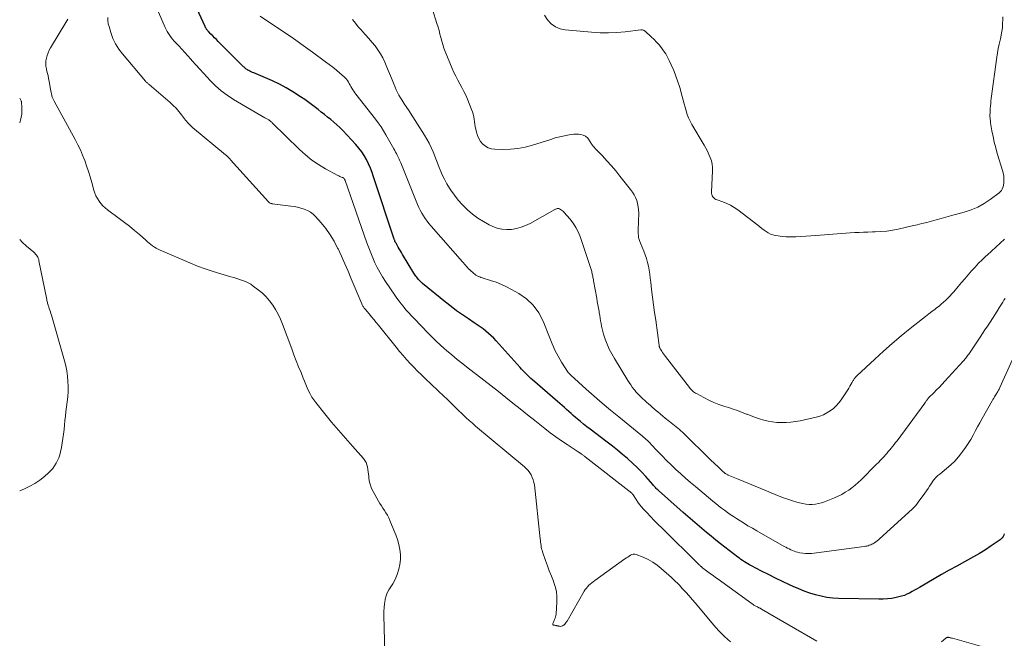
# Model space of a CAD drawing. Units: feet. Extents: x 1975000 to 1980038, y 525000 to 530000.
# Drawn here: x 1975000 to 1975228, y 529356 to 529500 of the extents above; entities that cross this region are included whole.
import ezdxf

# ---------------------------------------------------------------- set-up
doc = ezdxf.new("R2010")
doc.units = ezdxf.units.FT
doc.header["$LTSCALE"] = 100
doc.header["$MEASUREMENT"] = 0
doc.layers.add('CONTOUR INDEX', color=32, linetype='Continuous', lineweight=25)
doc.layers.add('CONTOUR INTERMEDIATE', color=40, linetype='Continuous', lineweight=15)

msp = doc.modelspace()

# ---------------------------------------------------------------- linework, layer by layer
at = {"layer": 'CONTOUR INDEX', "elevation": 960, "flags": 128}
msp.add_lwpolyline([(1975228.08, 529380.49), (1975227.96, 529380.16), (1975227.8, 529379.84), (1975227.6, 529379.55), (1975227.36, 529379.3), (1975227.09, 529379.07), (1975225.04, 529377.66), (1975223.7, 529376.77), (1975222.35, 529375.92), (1975220.96, 529375.11), (1975219.56, 529374.33), (1975218.84, 529373.95), (1975217.06, 529372.99), (1975215.3, 529372.02), (1975213.55, 529371.02), (1975211.8, 529370.01), (1975208.46, 529368.05), (1975207.88, 529367.72), (1975207.3, 529367.39), (1975206.72, 529367.07), (1975206.13, 529366.75), (1975205.53, 529366.46), (1975204.92, 529366.21), (1975204.29, 529366.01), (1975203.65, 529365.84), (1975202.99, 529365.7), (1975202.01, 529365.52), (1975201.02, 529365.39), (1975200.02, 529365.33), (1975199.02, 529365.32), (1975189.7, 529365.51), (1975188.34, 529365.59), (1975186.99, 529365.74), (1975185.65, 529366), (1975184.32, 529366.32), (1975183.02, 529366.73), (1975181.73, 529367.18), (1975180.46, 529367.69), (1975179.2, 529368.23), (1975178.3, 529368.65), (1975176.68, 529369.42), (1975175.06, 529370.21), (1975173.45, 529371.01), (1975171.84, 529371.83), (1975169.48, 529373.06), (1975169.06, 529373.28), (1975168.66, 529373.51), (1975168.25, 529373.75), (1975167.86, 529374), (1975167.47, 529374.26), (1975167.08, 529374.53), (1975166.7, 529374.8), (1975166.33, 529375.08), (1975162.36, 529378.15), (1975161.25, 529379.02), (1975160.15, 529379.9), (1975159.06, 529380.8), (1975157.98, 529381.71), (1975156.91, 529382.63), (1975155.84, 529383.56), (1975154.78, 529384.49), (1975153.72, 529385.42), (1975147.96, 529390.53), (1975147.79, 529390.68), (1975147.62, 529390.85), (1975147.45, 529391.01), (1975147.29, 529391.18), (1975147.13, 529391.35), (1975146.97, 529391.53), (1975146.82, 529391.7), (1975146.66, 529391.88), (1975145.03, 529393.73), (1975144.03, 529394.81), (1975143.01, 529395.86), (1975141.95, 529396.87), (1975140.85, 529397.85), (1975140.79, 529397.91), (1975139.63, 529398.88), (1975138.46, 529399.85), (1975137.28, 529400.79), (1975136.08, 529401.71), (1975132.14, 529404.7), (1975131.38, 529405.29), (1975130.63, 529405.88), (1975129.9, 529406.48), (1975129.16, 529407.1), (1975128.77, 529407.43), (1975128.24, 529407.89), (1975127.72, 529408.34), (1975127.2, 529408.8), (1975126.68, 529409.27), (1975126.17, 529409.73), (1975125.65, 529410.19), (1975125.13, 529410.65), (1975124.61, 529411.11), (1975118.8, 529416.15), (1975118.42, 529416.49), (1975118.05, 529416.83), (1975117.68, 529417.18), (1975117.32, 529417.53), (1975116.97, 529417.89), (1975116.62, 529418.26), (1975116.27, 529418.63), (1975115.93, 529419), (1975110.37, 529425.18), (1975109.81, 529425.78), (1975109.22, 529426.35), (1975108.61, 529426.9), (1975107.98, 529427.44), (1975107.33, 529427.94), (1975106.67, 529428.44), (1975105.99, 529428.91), (1975105.31, 529429.37), (1975103.93, 529430.28), (1975102.57, 529431.2), (1975101.22, 529432.16), (1975099.91, 529433.15), (1975098.62, 529434.18), (1975093.34, 529438.5), (1975093.01, 529438.78), (1975092.7, 529439.08), (1975092.41, 529439.39), (1975092.13, 529439.72), (1975091.96, 529439.94), (1975091.78, 529440.17), (1975091.61, 529440.4), (1975091.45, 529440.64), (1975091.29, 529440.88), (1975088.69, 529445.19), (1975088.44, 529445.62), (1975088.19, 529446.05), (1975087.94, 529446.48), (1975087.7, 529446.91), (1975087.28, 529447.66), (1975087.25, 529447.72), (1975087.21, 529447.78), (1975087.17, 529447.84), (1975087.13, 529447.9), (1975087.05, 529448.01), (1975087.01, 529448.08), (1975086.93, 529448.29), (1975086.9, 529448.4), (1975086.86, 529448.5), (1975086.82, 529448.61), (1975086.78, 529448.72), (1975081.98, 529463.21), (1975081.62, 529464.22), (1975081.23, 529465.22), (1975080.8, 529466.2), (1975080.33, 529467.17), (1975079.81, 529468.1), (1975079.24, 529469), (1975078.59, 529469.84), (1975077.89, 529470.65), (1975074.82, 529473.92), (1975074.17, 529474.59), (1975073.49, 529475.24), (1975072.79, 529475.85), (1975072.07, 529476.45), (1975071.33, 529477.03), (1975070.6, 529477.61), (1975069.87, 529478.19), (1975069.13, 529478.77), (1975068.8, 529479.04), (1975067.89, 529479.74), (1975066.97, 529480.43), (1975066.02, 529481.08), (1975065.06, 529481.72), (1975063.26, 529482.87), (1975061.73, 529483.8), (1975060.17, 529484.66), (1975058.56, 529485.44), (1975056.93, 529486.16), (1975054.22, 529487.27), (1975053.92, 529487.39), (1975053.62, 529487.53), (1975053.33, 529487.67), (1975053.04, 529487.82), (1975052.84, 529487.93), (1975052.66, 529488.03), (1975052.48, 529488.15), (1975052.31, 529488.28), (1975052.15, 529488.42), (1975051.99, 529488.56), (1975051.83, 529488.71), (1975051.68, 529488.86), (1975051.53, 529489.01), (1975045.99, 529494.58), (1975045.57, 529495), (1975045.15, 529495.43), (1975044.73, 529495.85), (1975044.31, 529496.28), (1975043.71, 529496.89), (1975043.6, 529497.02), (1975043.48, 529497.15), (1975043.38, 529497.28), (1975043.27, 529497.41), (1975043.18, 529497.55), (1975043.08, 529497.69), (1975043, 529497.84), (1975042.93, 529497.99), (1975039.25, 529506.14)], dxfattribs=at)
at = {"layer": 'CONTOUR INTERMEDIATE', "flags": 128}
for points, elevation in [([(1975184.65, 529355.63), (1975171.84, 529363.03), (1975171.72, 529363.1), (1975171.61, 529363.16), (1975171.49, 529363.23), (1975171.37, 529363.29), (1975171.25, 529363.35), (1975171.13, 529363.41), (1975171.01, 529363.47), (1975170.89, 529363.53), (1975170.83, 529363.56), (1975170.68, 529363.63), (1975170.53, 529363.7), (1975170.39, 529363.78), (1975170.24, 529363.87), (1975170.09, 529363.96), (1975169.95, 529364.05), (1975169.81, 529364.15), (1975169.67, 529364.24), (1975161.77, 529369.96), (1975161.19, 529370.38), (1975160.6, 529370.81), (1975160.01, 529371.23), (1975159.43, 529371.66), (1975158.45, 529372.38), (1975158.35, 529372.45), (1975158.26, 529372.52), (1975158.17, 529372.59), (1975158.08, 529372.67), (1975158.02, 529372.72), (1975157.96, 529372.77), (1975157.9, 529372.82), (1975157.84, 529372.88), (1975157.78, 529372.93), (1975157.7, 529373.01), (1975157.6, 529373.11), (1975157.5, 529373.21), (1975157.41, 529373.31), (1975157.31, 529373.4), (1975148.73, 529381.83), (1975147.85, 529382.71), (1975146.97, 529383.59), (1975146.1, 529384.49), (1975145.24, 529385.39), (1975144.5, 529386.18), (1975144.03, 529386.71), (1975143.58, 529387.25), (1975143.16, 529387.82), (1975142.77, 529388.41), (1975142.08, 529389.49), (1975142.05, 529389.55), (1975142.01, 529389.6), (1975141.97, 529389.65), (1975141.94, 529389.71), (1975141.89, 529389.76), (1975141.85, 529389.8), (1975141.81, 529389.85), (1975141.76, 529389.89), (1975130.95, 529398.33), (1975130.82, 529398.43), (1975130.68, 529398.54), (1975130.54, 529398.65), (1975130.41, 529398.75), (1975130.27, 529398.86), (1975130.13, 529398.96), (1975129.99, 529399.06), (1975129.85, 529399.16), (1975129.81, 529399.19), (1975129.65, 529399.3), (1975129.48, 529399.41), (1975129.32, 529399.52), (1975129.15, 529399.63), (1975126.81, 529401.14), (1975125.48, 529402.02), (1975124.17, 529402.93), (1975122.9, 529403.88), (1975121.64, 529404.86), (1975119.3, 529406.72), (1975117.62, 529408.06), (1975115.95, 529409.4), (1975114.27, 529410.74), (1975112.6, 529412.08), (1975110.92, 529413.42), (1975109.24, 529414.76), (1975107.55, 529416.08), (1975105.85, 529417.39), (1975103.9, 529418.88), (1975102.63, 529419.87), (1975101.37, 529420.88), (1975100.12, 529421.91), (1975098.89, 529422.96), (1975098.33, 529423.44), (1975097.4, 529424.27), (1975096.48, 529425.11), (1975095.59, 529425.98), (1975094.71, 529426.87), (1975091.37, 529430.35), (1975090.76, 529431), (1975090.15, 529431.66), (1975089.56, 529432.33), (1975088.98, 529433.01), (1975088.89, 529433.13), (1975088.37, 529433.77), (1975087.87, 529434.41), (1975087.39, 529435.07), (1975086.92, 529435.74), (1975084.74, 529438.96), (1975084.06, 529440), (1975083.43, 529441.07), (1975082.84, 529442.16), (1975082.29, 529443.28), (1975081.79, 529444.42), (1975081.3, 529445.56), (1975080.85, 529446.72), (1975080.42, 529447.89), (1975075.39, 529462.32), (1975075.34, 529462.44), (1975075.28, 529462.56), (1975075.21, 529462.67), (1975075.13, 529462.78), (1975075.03, 529462.87), (1975074.93, 529462.96), (1975074.82, 529463.02), (1975074.7, 529463.07), (1975074.54, 529463.13), (1975074.33, 529463.2), (1975074.13, 529463.28), (1975073.93, 529463.38), (1975073.73, 529463.48), (1975070.82, 529465.07), (1975069.22, 529466.04), (1975067.68, 529467.08), (1975066.23, 529468.25), (1975064.84, 529469.51), (1975058.49, 529475.72), (1975058.37, 529475.84), (1975058.24, 529475.96), (1975058.1, 529476.07), (1975057.97, 529476.18), (1975057.82, 529476.29), (1975057.68, 529476.38), (1975057.53, 529476.46), (1975057.38, 529476.53), (1975057.23, 529476.61), (1975057.07, 529476.68), (1975056.93, 529476.76), (1975056.78, 529476.85), (1975049.56, 529481.12), (1975048.08, 529482.08), (1975046.66, 529483.13), (1975045.34, 529484.29), (1975044.09, 529485.53), (1975043.43, 529486.25), (1975042.56, 529487.2), (1975041.69, 529488.16), (1975040.84, 529489.12), (1975039.99, 529490.09), (1975039.67, 529490.46), (1975038.98, 529491.25), (1975038.28, 529492.02), (1975037.57, 529492.78), (1975036.85, 529493.53), (1975036.15, 529494.24), (1975035.78, 529494.64), (1975035.42, 529495.05), (1975035.07, 529495.48), (1975034.75, 529495.91), (1975034.44, 529496.37), (1975034.16, 529496.83), (1975033.9, 529497.31), (1975033.67, 529497.81), (1975031.35, 529503.13)], 956), ([(1975228.15, 529448.77), (1975227.14, 529447.84), (1975226.12, 529446.91), (1975225.11, 529445.98), (1975224.09, 529445.05), (1975223.83, 529444.81), (1975222.96, 529443.99), (1975222.11, 529443.15), (1975221.29, 529442.28), (1975220.48, 529441.39), (1975219.7, 529440.49), (1975218.92, 529439.58), (1975218.14, 529438.67), (1975217.37, 529437.76), (1975216.37, 529436.57), (1975215.92, 529436.05), (1975215.46, 529435.55), (1975214.99, 529435.06), (1975214.5, 529434.58), (1975213.99, 529434.11), (1975213.48, 529433.66), (1975212.95, 529433.23), (1975212.4, 529432.81), (1975212.03, 529432.54), (1975211.29, 529431.98), (1975210.56, 529431.43), (1975209.83, 529430.86), (1975209.11, 529430.29), (1975206.3, 529428.05), (1975204.2, 529426.33), (1975202.12, 529424.58), (1975200.08, 529422.78), (1975198.07, 529420.95), (1975193.9, 529417.08), (1975193.77, 529416.95), (1975193.65, 529416.82), (1975193.54, 529416.69), (1975193.42, 529416.55), (1975193.32, 529416.41), (1975193.22, 529416.26), (1975193.13, 529416.11), (1975193.04, 529415.96), (1975192.77, 529415.45), (1975192.54, 529415.05), (1975192.31, 529414.65), (1975192.07, 529414.25), (1975191.82, 529413.86), (1975190.26, 529411.52), (1975189.72, 529410.79), (1975189.14, 529410.11), (1975188.48, 529409.5), (1975187.77, 529408.94), (1975187, 529408.47), (1975186.2, 529408.06), (1975185.36, 529407.74), (1975184.5, 529407.5), (1975180.78, 529406.67), (1975179.72, 529406.47), (1975178.66, 529406.32), (1975177.58, 529406.25), (1975176.51, 529406.23), (1975176.39, 529406.23), (1975175.37, 529406.29), (1975174.36, 529406.4), (1975173.36, 529406.59), (1975172.37, 529406.83), (1975171.39, 529407.12), (1975170.42, 529407.44), (1975169.45, 529407.79), (1975168.5, 529408.16), (1975168.35, 529408.22), (1975167.33, 529408.62), (1975166.29, 529409.01), (1975165.25, 529409.37), (1975164.21, 529409.72), (1975163.12, 529410.06), (1975161.93, 529410.47), (1975160.76, 529410.93), (1975159.62, 529411.45), (1975158.5, 529412.02), (1975156.77, 529412.95), (1975156.54, 529413.09), (1975156.31, 529413.24), (1975156.09, 529413.4), (1975155.88, 529413.58), (1975155.68, 529413.76), (1975155.48, 529413.96), (1975155.3, 529414.16), (1975155.13, 529414.38), (1975149.6, 529421.57), (1975149.37, 529421.88), (1975149.14, 529422.18), (1975148.93, 529422.49), (1975148.72, 529422.81), (1975148.43, 529423.26), (1975148.37, 529423.35), (1975148.31, 529423.45), (1975148.27, 529423.56), (1975148.22, 529423.66), (1975148.19, 529423.77), (1975148.16, 529423.88), (1975148.13, 529423.99), (1975148.12, 529424.1), (1975147.32, 529429.97), (1975147.08, 529431.74), (1975146.85, 529433.52), (1975146.62, 529435.3), (1975146.39, 529437.08), (1975146.18, 529438.79), (1975146.06, 529439.71), (1975145.93, 529440.63), (1975145.78, 529441.55), (1975145.63, 529442.46), (1975145.43, 529443.37), (1975145.2, 529444.26), (1975144.91, 529445.14), (1975144.57, 529446), (1975143.79, 529447.81), (1975143.71, 529448.02), (1975143.63, 529448.23), (1975143.55, 529448.44), (1975143.48, 529448.65), (1975143.41, 529448.87), (1975143.37, 529449.09), (1975143.34, 529449.31), (1975143.32, 529449.53), (1975143.31, 529449.67), (1975143.3, 529449.96), (1975143.3, 529450.25), (1975143.3, 529450.54), (1975143.3, 529450.84), (1975143.39, 529454.81), (1975143.37, 529455.54), (1975143.29, 529456.27), (1975143.14, 529456.98), (1975142.93, 529457.68), (1975142.65, 529458.36), (1975142.33, 529459.02), (1975141.95, 529459.64), (1975141.52, 529460.24), (1975139.05, 529463.37), (1975138.07, 529464.57), (1975137.07, 529465.76), (1975136.03, 529466.92), (1975134.97, 529468.05), (1975133.32, 529469.77), (1975133.07, 529470.04), (1975132.84, 529470.31), (1975132.62, 529470.6), (1975132.41, 529470.89), (1975132.3, 529471.06), (1975132.15, 529471.27), (1975132.02, 529471.49), (1975131.88, 529471.71), (1975131.76, 529471.94), (1975131.61, 529472.14), (1975131.45, 529472.32), (1975131.25, 529472.47), (1975131.03, 529472.59), (1975130.49, 529472.81), (1975129.97, 529472.98), (1975129.45, 529473.09), (1975128.92, 529473.11), (1975128.38, 529473.07), (1975127.29, 529472.89), (1975126.21, 529472.7), (1975125.13, 529472.47), (1975124.07, 529472.19), (1975123.02, 529471.87), (1975118.78, 529470.51), (1975117.09, 529470.05), (1975115.39, 529469.72), (1975113.67, 529469.56), (1975111.92, 529469.51), (1975110.04, 529469.56), (1975109.27, 529469.67), (1975108.54, 529469.89), (1975107.89, 529470.27), (1975107.28, 529470.76), (1975106.78, 529471.38), (1975106.35, 529472.04), (1975106.04, 529472.76), (1975105.8, 529473.52), (1975105.66, 529474.2), (1975105.54, 529474.78), (1975105.43, 529475.36), (1975105.34, 529475.94), (1975105.26, 529476.52), (1975105.17, 529477.1), (1975105.04, 529477.67), (1975104.87, 529478.23), (1975104.68, 529478.78), (1975103.72, 529481.15), (1975103.33, 529482.07), (1975102.9, 529482.98), (1975102.44, 529483.86), (1975101.95, 529484.73), (1975101.47, 529485.6), (1975101, 529486.49), (1975100.58, 529487.39), (1975100.18, 529488.31), (1975098.55, 529492.24), (1975098.25, 529493.03), (1975097.98, 529493.82), (1975097.75, 529494.62), (1975097.55, 529495.44), (1975097.36, 529496.25), (1975097.15, 529497.07), (1975096.91, 529497.87), (1975096.66, 529498.68), (1975095.6, 529501.93)], 972), ([(1975011.16, 529499.75), (1975010.92, 529499.33), (1975007.17, 529493.09), (1975006.86, 529492.52), (1975006.59, 529491.94), (1975006.37, 529491.33), (1975006.18, 529490.71), (1975006.08, 529490.08), (1975006.03, 529489.45), (1975006.08, 529488.82), (1975006.2, 529488.19), (1975006.23, 529488.06), (1975006.4, 529487.36), (1975006.56, 529486.66), (1975006.7, 529485.95), (1975006.83, 529485.24), (1975007.14, 529483.46), (1975007.2, 529483.1), (1975007.27, 529482.74), (1975007.35, 529482.39), (1975007.44, 529482.03), (1975007.54, 529481.68), (1975007.66, 529481.34), (1975007.81, 529481.01), (1975007.97, 529480.69), (1975012.86, 529471.81), (1975013.48, 529470.63), (1975014.05, 529469.44), (1975014.58, 529468.21), (1975015.06, 529466.98), (1975015.5, 529465.72), (1975015.92, 529464.46), (1975016.31, 529463.18), (1975016.68, 529461.91), (1975017.18, 529460.1), (1975017.4, 529459.43), (1975017.67, 529458.78), (1975018, 529458.16), (1975018.38, 529457.56), (1975018.81, 529457), (1975019.28, 529456.48), (1975019.8, 529456), (1975020.35, 529455.55), (1975023.08, 529453.54), (1975024.27, 529452.64), (1975025.45, 529451.72), (1975026.6, 529450.77), (1975027.74, 529449.8), (1975029.23, 529448.49), (1975029.61, 529448.16), (1975030, 529447.84), (1975030.4, 529447.52), (1975030.8, 529447.2), (1975031.21, 529446.91), (1975031.63, 529446.64), (1975032.08, 529446.4), (1975032.54, 529446.18), (1975039.42, 529443.23), (1975041.19, 529442.51), (1975042.97, 529441.84), (1975044.78, 529441.24), (1975046.61, 529440.69), (1975048.91, 529440.03), (1975049.6, 529439.84), (1975050.28, 529439.63), (1975050.95, 529439.41), (1975051.63, 529439.19), (1975052.29, 529438.93), (1975052.93, 529438.64), (1975053.53, 529438.28), (1975054.12, 529437.89), (1975055.27, 529437.03), (1975056.21, 529436.25), (1975057.1, 529435.4), (1975057.89, 529434.47), (1975058.62, 529433.48), (1975059.27, 529432.42), (1975059.86, 529431.34), (1975060.39, 529430.22), (1975060.86, 529429.08), (1975063.01, 529423.37), (1975063.54, 529421.98), (1975064.08, 529420.59), (1975064.62, 529419.2), (1975065.17, 529417.82), (1975065.69, 529416.55), (1975065.99, 529415.81), (1975066.29, 529415.06), (1975066.61, 529414.33), (1975066.92, 529413.59), (1975067.27, 529412.87), (1975067.66, 529412.17), (1975068.1, 529411.51), (1975068.57, 529410.87), (1975070.68, 529408.29), (1975072.26, 529406.38), (1975073.85, 529404.49), (1975075.46, 529402.62), (1975077.1, 529400.76), (1975079.66, 529397.89), (1975079.98, 529397.45), (1975080.25, 529396.99), (1975080.44, 529396.49), (1975080.56, 529395.96), (1975080.64, 529395.41), (1975080.72, 529394.86), (1975080.79, 529394.31), (1975080.85, 529393.76), (1975080.9, 529393.26), (1975081.03, 529392.47), (1975081.23, 529391.71), (1975081.52, 529390.97), (1975081.87, 529390.26), (1975083.13, 529388.07), (1975083.46, 529387.51), (1975083.8, 529386.96), (1975084.15, 529386.41), (1975084.51, 529385.86), (1975084.85, 529385.32), (1975085.18, 529384.76), (1975085.47, 529384.18), (1975085.74, 529383.59), (1975086.7, 529381.34), (1975087.13, 529380.24), (1975087.51, 529379.13), (1975087.82, 529377.99), (1975088.08, 529376.84), (1975088.22, 529375.69), (1975088.23, 529374.54), (1975088.08, 529373.4), (1975087.81, 529372.27), (1975087.41, 529371.03), (1975087.13, 529370.28), (1975086.8, 529369.55), (1975086.4, 529368.86), (1975085.95, 529368.2), (1975085.52, 529367.53), (1975085.15, 529366.83), (1975084.88, 529366.09), (1975084.68, 529365.32), (1975084.65, 529365.15), (1975084.51, 529364.27), (1975084.41, 529363.39), (1975084.36, 529362.5), (1975084.36, 529361.61), (1975084.6, 529352.72)], 952), ([(1975164.67, 529355.43), (1975163.27, 529356.68), (1975161.96, 529358.01), (1975160.71, 529359.41), (1975156.53, 529364.4), (1975155.79, 529365.27), (1975155.04, 529366.13), (1975154.27, 529366.98), (1975153.49, 529367.82), (1975152.8, 529368.55), (1975152.36, 529369.01), (1975151.91, 529369.46), (1975151.44, 529369.9), (1975150.97, 529370.34), (1975148.63, 529372.44), (1975147.66, 529373.22), (1975146.65, 529373.93), (1975145.57, 529374.52), (1975144.44, 529375.04), (1975142.83, 529375.69), (1975142.48, 529375.77), (1975142.13, 529375.78), (1975141.8, 529375.69), (1975141.48, 529375.53), (1975141.16, 529375.31), (1975140.84, 529375.09), (1975140.53, 529374.87), (1975140.21, 529374.64), (1975133.2, 529369.64), (1975132.85, 529369.38), (1975132.51, 529369.11), (1975132.18, 529368.83), (1975131.86, 529368.54), (1975131.56, 529368.22), (1975131.27, 529367.9), (1975131.02, 529367.55), (1975130.79, 529367.18), (1975126.79, 529360.27), (1975126.62, 529360.02), (1975126.44, 529359.77), (1975126.24, 529359.55), (1975126.02, 529359.34), (1975125.95, 529359.27), (1975125.75, 529359.14), (1975125.54, 529359.05), (1975125.31, 529359.02), (1975125.07, 529359.04), (1975124.82, 529359.1), (1975124.7, 529359.12), (1975124.58, 529359.15), (1975124.45, 529359.17), (1975124.33, 529359.2), (1975124.21, 529359.22), (1975124.09, 529359.24), (1975123.97, 529359.27), (1975123.84, 529359.29), (1975123.68, 529359.32), (1975123.56, 529359.38), (1975123.48, 529359.46), (1975123.46, 529359.58), (1975123.48, 529359.71), (1975123.55, 529359.87), (1975123.63, 529360.04), (1975123.71, 529360.2), (1975123.79, 529360.36), (1975123.91, 529360.61), (1975124.04, 529360.91), (1975124.14, 529361.21), (1975124.2, 529361.52), (1975124.24, 529361.84), (1975124.45, 529364.69), (1975124.45, 529365.91), (1975124.34, 529367.12), (1975124.05, 529368.3), (1975123.66, 529369.46), (1975123.63, 529369.51), (1975123.15, 529370.69), (1975122.68, 529371.87), (1975122.24, 529373.07), (1975121.81, 529374.27), (1975121.12, 529376.28), (1975121.01, 529376.65), (1975120.91, 529377.03), (1975120.83, 529377.41), (1975120.76, 529377.79), (1975120.71, 529378.18), (1975120.66, 529378.57), (1975120.61, 529378.96), (1975120.57, 529379.34), (1975119.22, 529391.79), (1975119.11, 529392.4), (1975118.96, 529392.99), (1975118.74, 529393.56), (1975118.47, 529394.11), (1975118.14, 529394.63), (1975117.77, 529395.12), (1975117.35, 529395.57), (1975116.9, 529395.99), (1975105.61, 529405.45), (1975104.87, 529406.08), (1975104.14, 529406.72), (1975103.43, 529407.38), (1975102.72, 529408.04), (1975102.31, 529408.43), (1975101.81, 529408.91), (1975101.32, 529409.39), (1975100.83, 529409.88), (1975100.34, 529410.37), (1975099.85, 529410.86), (1975099.36, 529411.35), (1975098.86, 529411.83), (1975098.36, 529412.31), (1975093.93, 529416.48), (1975093.04, 529417.33), (1975092.16, 529418.19), (1975091.3, 529419.08), (1975090.45, 529419.97), (1975089.61, 529420.88), (1975088.8, 529421.8), (1975088, 529422.74), (1975087.21, 529423.69), (1975083.09, 529428.81), (1975082.56, 529429.47), (1975082.02, 529430.13), (1975081.47, 529430.78), (1975080.92, 529431.43), (1975080.07, 529432.44), (1975079.95, 529432.59), (1975079.83, 529432.74), (1975079.72, 529432.9), (1975079.62, 529433.05), (1975079.52, 529433.22), (1975079.42, 529433.38), (1975079.34, 529433.55), (1975079.26, 529433.73), (1975076.79, 529439.59), (1975076.05, 529441.32), (1975075.29, 529443.05), (1975074.52, 529444.77), (1975073.74, 529446.48), (1975073.65, 529446.69), (1975072.84, 529448.25), (1975071.94, 529449.76), (1975070.92, 529451.18), (1975069.81, 529452.54), (1975068.53, 529453.97), (1975067.95, 529454.52), (1975067.33, 529455), (1975066.65, 529455.38), (1975065.92, 529455.69), (1975065.15, 529455.92), (1975064.37, 529456.13), (1975063.58, 529456.28), (1975062.79, 529456.41), (1975058.52, 529456.95), (1975058.39, 529456.97), (1975058.26, 529457), (1975058.14, 529457.04), (1975058.02, 529457.09), (1975057.9, 529457.16), (1975057.8, 529457.23), (1975057.7, 529457.31), (1975057.6, 529457.41), (1975048.86, 529467.13), (1975048.72, 529467.28), (1975048.58, 529467.44), (1975048.44, 529467.59), (1975048.29, 529467.74), (1975048.15, 529467.89), (1975048, 529468.03), (1975047.84, 529468.17), (1975047.69, 529468.3), (1975040.05, 529474.61), (1975039.8, 529474.83), (1975039.55, 529475.06), (1975039.3, 529475.3), (1975039.07, 529475.54), (1975038.84, 529475.79), (1975038.62, 529476.05), (1975038.41, 529476.32), (1975038.2, 529476.59), (1975037.46, 529477.59), (1975036.86, 529478.34), (1975036.24, 529479.06), (1975035.56, 529479.74), (1975034.86, 529480.39), (1975030, 529484.58), (1975029.89, 529484.68), (1975029.78, 529484.77), (1975029.66, 529484.86), (1975029.55, 529484.95), (1975029.43, 529485.04), (1975029.32, 529485.14), (1975029.22, 529485.24), (1975029.12, 529485.35), (1975023.81, 529491.66), (1975022.96, 529492.8), (1975022.21, 529494), (1975021.61, 529495.27), (1975021.11, 529496.61), (1975020.7, 529497.98), (1975020.53, 529498.67), (1975020.42, 529499.37), (1975020.4, 529500.08)], 952), ([(1975233.19, 529428.05), (1975227.04, 529414.36), (1975226.95, 529414.17), (1975226.86, 529413.97), (1975226.76, 529413.78), (1975226.65, 529413.59), (1975226.55, 529413.41), (1975226.44, 529413.22), (1975226.33, 529413.04), (1975226.21, 529412.86), (1975226.03, 529412.58), (1975225.83, 529412.25), (1975225.63, 529411.93), (1975225.43, 529411.6), (1975225.24, 529411.27), (1975222.96, 529407.19), (1975222.42, 529406.22), (1975221.89, 529405.26), (1975221.36, 529404.28), (1975220.84, 529403.31), (1975220.3, 529402.35), (1975219.73, 529401.4), (1975219.11, 529400.49), (1975218.47, 529399.59), (1975218.25, 529399.29), (1975217.44, 529398.29), (1975216.59, 529397.33), (1975215.66, 529396.44), (1975214.7, 529395.59), (1975213.13, 529394.32), (1975212.91, 529394.14), (1975212.69, 529393.95), (1975212.48, 529393.76), (1975212.27, 529393.57), (1975212.07, 529393.37), (1975211.88, 529393.16), (1975211.71, 529392.94), (1975211.55, 529392.71), (1975211.14, 529392.07), (1975210.78, 529391.52), (1975210.41, 529390.97), (1975210.03, 529390.42), (1975209.65, 529389.88), (1975208.15, 529387.81), (1975207.82, 529387.38), (1975207.47, 529386.96), (1975207.09, 529386.56), (1975206.7, 529386.18), (1975199.2, 529379.32), (1975198.92, 529379.07), (1975198.63, 529378.84), (1975198.33, 529378.62), (1975198.03, 529378.41), (1975197.87, 529378.31), (1975197.63, 529378.17), (1975197.38, 529378.04), (1975197.13, 529377.93), (1975196.87, 529377.83), (1975196.81, 529377.81), (1975196.51, 529377.72), (1975196.21, 529377.64), (1975195.91, 529377.58), (1975195.6, 529377.53), (1975183.39, 529375.93), (1975182.72, 529375.88), (1975182.04, 529375.88), (1975181.38, 529375.96), (1975180.71, 529376.08), (1975180.2, 529376.21), (1975179.8, 529376.32), (1975179.4, 529376.46), (1975179.01, 529376.61), (1975178.62, 529376.78), (1975178.24, 529376.97), (1975177.87, 529377.17), (1975177.49, 529377.37), (1975177.12, 529377.57), (1975170.77, 529381.15), (1975169.72, 529381.75), (1975168.68, 529382.36), (1975167.65, 529382.99), (1975166.63, 529383.63), (1975166.02, 529384.02), (1975165.31, 529384.48), (1975164.61, 529384.96), (1975163.92, 529385.44), (1975163.24, 529385.94), (1975162.56, 529386.45), (1975161.89, 529386.96), (1975161.23, 529387.49), (1975160.58, 529388.03), (1975156.52, 529391.4), (1975155.37, 529392.37), (1975154.23, 529393.35), (1975153.12, 529394.35), (1975152.01, 529395.37), (1975150.92, 529396.42), (1975149.85, 529397.46), (1975148.8, 529398.52), (1975147.77, 529399.6), (1975146.29, 529401.17), (1975146.01, 529401.47), (1975145.71, 529401.77), (1975145.42, 529402.06), (1975145.12, 529402.34), (1975144.81, 529402.62), (1975144.5, 529402.9), (1975144.18, 529403.17), (1975143.86, 529403.43), (1975138.75, 529407.55), (1975136.83, 529409.12), (1975134.93, 529410.72), (1975133.07, 529412.35), (1975131.22, 529414), (1975127.68, 529417.22), (1975127.62, 529417.28), (1975127.55, 529417.34), (1975127.48, 529417.41), (1975127.42, 529417.47), (1975127.37, 529417.52), (1975127.33, 529417.56), (1975127.29, 529417.6), (1975127.25, 529417.65), (1975127.21, 529417.69), (1975127.18, 529417.74), (1975127.14, 529417.78), (1975127.11, 529417.83), (1975127.08, 529417.88), (1975125.53, 529420.25), (1975125.1, 529420.93), (1975124.7, 529421.63), (1975124.32, 529422.33), (1975123.97, 529423.05), (1975123.63, 529423.78), (1975123.31, 529424.52), (1975123, 529425.26), (1975122.7, 529426), (1975121.24, 529429.75), (1975120.22, 529431.71), (1975118.98, 529433.46), (1975117.41, 529434.93), (1975115.6, 529436.19), (1975113.95, 529437.11), (1975112.77, 529437.71), (1975111.57, 529438.27), (1975110.34, 529438.75), (1975109.08, 529439.18), (1975107.16, 529439.77), (1975106.85, 529439.88), (1975106.55, 529439.99), (1975106.26, 529440.13), (1975105.97, 529440.27), (1975105.69, 529440.44), (1975105.43, 529440.61), (1975105.17, 529440.81), (1975104.93, 529441.02), (1975104.53, 529441.38), (1975104.26, 529441.63), (1975104, 529441.89), (1975103.75, 529442.16), (1975103.5, 529442.43), (1975103.26, 529442.71), (1975103.02, 529442.98), (1975102.78, 529443.26), (1975102.54, 529443.53), (1975095.28, 529451.78), (1975094.81, 529452.35), (1975094.35, 529452.93), (1975093.92, 529453.54), (1975093.51, 529454.15), (1975093.14, 529454.79), (1975092.78, 529455.44), (1975092.46, 529456.11), (1975092.17, 529456.79), (1975088.28, 529466.4), (1975088.21, 529466.58), (1975088.14, 529466.75), (1975088.06, 529466.91), (1975087.99, 529467.08), (1975087.91, 529467.25), (1975087.83, 529467.42), (1975087.75, 529467.58), (1975087.67, 529467.75), (1975087.46, 529468.18), (1975087.27, 529468.56), (1975087.07, 529468.93), (1975086.87, 529469.3), (1975086.67, 529469.67), (1975084.85, 529472.89), (1975084.29, 529473.84), (1975083.7, 529474.76), (1975083.06, 529475.66), (1975082.41, 529476.54), (1975077.87, 529482.33), (1975077.62, 529482.66), (1975077.39, 529483), (1975077.16, 529483.35), (1975076.95, 529483.71), (1975076.93, 529483.74), (1975076.73, 529484.08), (1975076.54, 529484.43), (1975076.35, 529484.78), (1975076.16, 529485.13), (1975075.95, 529485.47), (1975075.73, 529485.79), (1975075.47, 529486.08), (1975075.18, 529486.36), (1975074.18, 529487.23), (1975073.36, 529487.91), (1975072.54, 529488.59), (1975071.69, 529489.23), (1975070.84, 529489.87), (1975067.82, 529492.04), (1975067.27, 529492.44), (1975066.73, 529492.84), (1975066.18, 529493.24), (1975065.63, 529493.64), (1975065.09, 529494.04), (1975064.54, 529494.44), (1975063.98, 529494.83), (1975063.42, 529495.21), (1975055.72, 529500.45)], 964), ([(1975077.11, 529499.65), (1975077.75, 529498.78), (1975078.44, 529497.95), (1975079.15, 529497.14), (1975079.39, 529496.89), (1975080.14, 529496.06), (1975080.88, 529495.22), (1975081.6, 529494.37), (1975082.31, 529493.51), (1975082.97, 529492.62), (1975083.59, 529491.69), (1975084.12, 529490.72), (1975084.6, 529489.72), (1975084.75, 529489.35), (1975085.22, 529488.24), (1975085.68, 529487.13), (1975086.13, 529486.02), (1975086.58, 529484.91), (1975086.94, 529484), (1975087.22, 529483.35), (1975087.53, 529482.7), (1975087.86, 529482.08), (1975088.23, 529481.46), (1975088.49, 529481.03), (1975088.74, 529480.64), (1975088.99, 529480.26), (1975089.25, 529479.87), (1975089.52, 529479.5), (1975089.78, 529479.12), (1975090.04, 529478.74), (1975090.29, 529478.35), (1975090.54, 529477.97), (1975093.79, 529472.85), (1975094.34, 529471.92), (1975094.86, 529470.97), (1975095.33, 529469.99), (1975095.75, 529469), (1975096.16, 529467.99), (1975096.55, 529466.98), (1975096.95, 529465.96), (1975097.35, 529464.95), (1975097.42, 529464.77), (1975097.88, 529463.68), (1975098.39, 529462.61), (1975098.96, 529461.58), (1975099.58, 529460.57), (1975099.86, 529460.13), (1975100.69, 529458.95), (1975101.57, 529457.81), (1975102.53, 529456.74), (1975103.54, 529455.71), (1975103.7, 529455.55), (1975104.87, 529454.54), (1975106.1, 529453.6), (1975107.41, 529452.8), (1975108.78, 529452.07), (1975109.59, 529451.69), (1975110.64, 529451.3), (1975111.72, 529451.04), (1975112.82, 529450.96), (1975113.94, 529451.01), (1975115.05, 529451.21), (1975116.14, 529451.5), (1975117.19, 529451.91), (1975118.21, 529452.41), (1975123.98, 529455.61), (1975124.1, 529455.68), (1975124.23, 529455.73), (1975124.37, 529455.78), (1975124.5, 529455.83), (1975124.63, 529455.85), (1975124.77, 529455.85), (1975124.9, 529455.82), (1975125.02, 529455.77), (1975125.27, 529455.64), (1975125.5, 529455.49), (1975125.73, 529455.33), (1975125.93, 529455.15), (1975126.13, 529454.95), (1975127.42, 529453.45), (1975128.18, 529452.45), (1975128.86, 529451.41), (1975129.42, 529450.29), (1975129.89, 529449.13), (1975132.31, 529441.93), (1975132.38, 529441.71), (1975132.44, 529441.49), (1975132.5, 529441.27), (1975132.55, 529441.05), (1975132.6, 529440.82), (1975132.64, 529440.6), (1975132.69, 529440.37), (1975132.73, 529440.15), (1975132.74, 529440.1), (1975132.79, 529439.86), (1975132.83, 529439.61), (1975132.88, 529439.36), (1975132.92, 529439.11), (1975133.66, 529435.04), (1975133.8, 529434.28), (1975133.93, 529433.52), (1975134.06, 529432.75), (1975134.2, 529431.99), (1975134.24, 529431.72), (1975134.35, 529431.09), (1975134.46, 529430.46), (1975134.56, 529429.84), (1975134.66, 529429.21), (1975134.77, 529428.59), (1975134.91, 529427.97), (1975135.07, 529427.36), (1975135.26, 529426.75), (1975135.65, 529425.58), (1975136.09, 529424.41), (1975136.58, 529423.27), (1975137.14, 529422.16), (1975137.76, 529421.07), (1975140.86, 529416.02), (1975141.19, 529415.5), (1975141.54, 529414.99), (1975141.9, 529414.49), (1975142.27, 529413.99), (1975142.47, 529413.74), (1975142.76, 529413.38), (1975143.06, 529413.04), (1975143.38, 529412.7), (1975143.7, 529412.37), (1975144.03, 529412.05), (1975144.36, 529411.74), (1975144.7, 529411.43), (1975145.05, 529411.13), (1975145.23, 529410.97), (1975145.66, 529410.59), (1975146.1, 529410.21), (1975146.53, 529409.83), (1975146.96, 529409.45), (1975147.23, 529409.22), (1975147.79, 529408.72), (1975148.37, 529408.24), (1975148.95, 529407.76), (1975149.53, 529407.28), (1975150.56, 529406.47), (1975150.94, 529406.17), (1975151.32, 529405.87), (1975151.69, 529405.57), (1975152.07, 529405.26), (1975152.44, 529404.96), (1975152.8, 529404.64), (1975153.16, 529404.32), (1975153.51, 529403.99), (1975160.28, 529397.39), (1975160.72, 529396.96), (1975161.17, 529396.53), (1975161.62, 529396.11), (1975162.07, 529395.68), (1975162.81, 529394.99), (1975162.89, 529394.92), (1975162.98, 529394.84), (1975163.07, 529394.76), (1975163.16, 529394.69), (1975163.25, 529394.62), (1975163.34, 529394.55), (1975163.44, 529394.48), (1975163.54, 529394.42), (1975163.6, 529394.38), (1975163.73, 529394.3), (1975163.87, 529394.23), (1975164, 529394.16), (1975164.14, 529394.1), (1975166.46, 529393.11), (1975167.76, 529392.56), (1975169.07, 529392.02), (1975170.37, 529391.48), (1975171.68, 529390.95), (1975175.94, 529389.23), (1975176.95, 529388.84), (1975177.96, 529388.48), (1975178.99, 529388.14), (1975180.02, 529387.82), (1975180.66, 529387.64), (1975181.38, 529387.47), (1975182.11, 529387.35), (1975182.84, 529387.3), (1975183.59, 529387.3), (1975184.32, 529387.37), (1975185.05, 529387.49), (1975185.76, 529387.68), (1975186.46, 529387.92), (1975188.76, 529388.83), (1975189.61, 529389.21), (1975190.45, 529389.62), (1975191.25, 529390.09), (1975192.03, 529390.59), (1975192.78, 529391.15), (1975193.51, 529391.72), (1975194.21, 529392.34), (1975194.89, 529392.98), (1975198.42, 529396.52), (1975198.9, 529397.01), (1975199.37, 529397.5), (1975199.83, 529398), (1975200.29, 529398.5), (1975200.48, 529398.71), (1975200.84, 529399.12), (1975201.19, 529399.52), (1975201.54, 529399.93), (1975201.89, 529400.34), (1975202.24, 529400.76), (1975202.57, 529401.17), (1975202.9, 529401.6), (1975203.23, 529402.03), (1975209.69, 529410.78), (1975209.77, 529410.9), (1975209.85, 529411.01), (1975209.93, 529411.13), (1975210.01, 529411.25), (1975210.03, 529411.28), (1975210.1, 529411.38), (1975210.17, 529411.48), (1975210.24, 529411.58), (1975210.31, 529411.68), (1975210.39, 529411.77), (1975210.47, 529411.86), (1975210.55, 529411.95), (1975210.63, 529412.04), (1975211.76, 529413.17), (1975212.4, 529413.82), (1975213.04, 529414.48), (1975213.67, 529415.15), (1975214.29, 529415.82), (1975218.58, 529420.47), (1975218.77, 529420.69), (1975218.96, 529420.91), (1975219.14, 529421.14), (1975219.32, 529421.38), (1975219.49, 529421.62), (1975219.66, 529421.86), (1975219.83, 529422.1), (1975219.99, 529422.34), (1975222.45, 529426.04), (1975223.03, 529426.91), (1975223.6, 529427.77), (1975224.18, 529428.62), (1975224.77, 529429.48), (1975225.34, 529430.34), (1975225.91, 529431.21), (1975226.46, 529432.08), (1975227, 529432.97), (1975227.72, 529434.16), (1975227.98, 529434.59), (1975228.26, 529435.02)], 968), ([(1975227.74, 529500.28), (1975227.7, 529499.53), (1975227.67, 529498.77), (1975227.67, 529498.56), (1975227.62, 529497.7), (1975227.53, 529496.85), (1975227.38, 529496), (1975227.19, 529495.16), (1975227.11, 529494.88), (1975226.87, 529493.9), (1975226.66, 529492.92), (1975226.48, 529491.93), (1975226.33, 529490.93), (1975225.05, 529481.32), (1975224.98, 529480.75), (1975224.92, 529480.18), (1975224.87, 529479.62), (1975224.83, 529479.05), (1975224.8, 529478.64), (1975224.78, 529478.27), (1975224.77, 529477.9), (1975224.76, 529477.54), (1975224.76, 529477.17), (1975224.77, 529476.8), (1975224.8, 529476.44), (1975224.84, 529476.08), (1975224.89, 529475.71), (1975225.22, 529473.81), (1975225.46, 529472.5), (1975225.75, 529471.2), (1975226.08, 529469.91), (1975226.45, 529468.63), (1975227.75, 529464.4), (1975227.84, 529464.05), (1975227.91, 529463.71), (1975227.96, 529463.36), (1975227.98, 529463), (1975227.99, 529462.73), (1975228, 529462.51), (1975228, 529462.29), (1975227.99, 529462.07), (1975227.97, 529461.84), (1975227.94, 529461.62), (1975227.91, 529461.4), (1975227.86, 529461.18), (1975227.8, 529460.97), (1975227.72, 529460.68), (1975227.59, 529460.34), (1975227.41, 529460.03), (1975227.18, 529459.76), (1975226.91, 529459.51), (1975224.78, 529457.92), (1975223.38, 529456.98), (1975221.91, 529456.16), (1975220.37, 529455.52), (1975218.76, 529454.99), (1975215.63, 529454.14), (1975214.52, 529453.84), (1975213.42, 529453.54), (1975212.31, 529453.24), (1975211.2, 529452.94), (1975210.1, 529452.64), (1975208.99, 529452.36), (1975207.87, 529452.09), (1975206.76, 529451.83), (1975203.46, 529451.08), (1975202.15, 529450.82), (1975200.83, 529450.62), (1975199.5, 529450.49), (1975198.16, 529450.42), (1975197.53, 529450.41), (1975196.5, 529450.38), (1975195.48, 529450.35), (1975194.45, 529450.31), (1975193.43, 529450.27), (1975192.41, 529450.22), (1975191.38, 529450.16), (1975190.36, 529450.09), (1975189.34, 529450.01), (1975184.4, 529449.59), (1975183.25, 529449.5), (1975182.1, 529449.42), (1975180.95, 529449.36), (1975179.8, 529449.3), (1975179.34, 529449.28), (1975178.42, 529449.27), (1975177.51, 529449.3), (1975176.59, 529449.38), (1975175.68, 529449.49), (1975175.04, 529449.59), (1975174.47, 529449.73), (1975173.91, 529449.91), (1975173.39, 529450.18), (1975172.9, 529450.5), (1975172.42, 529450.86), (1975171.94, 529451.23), (1975171.46, 529451.59), (1975170.98, 529451.96), (1975166.34, 529455.53), (1975165.52, 529456.1), (1975164.67, 529456.6), (1975163.77, 529457.02), (1975162.84, 529457.39), (1975161.54, 529457.82), (1975161.26, 529457.94), (1975161, 529458.1), (1975160.78, 529458.3), (1975160.58, 529458.53), (1975160.43, 529458.8), (1975160.32, 529459.08), (1975160.26, 529459.37), (1975160.25, 529459.68), (1975160.5, 529464.55), (1975160.49, 529465.34), (1975160.41, 529466.12), (1975160.22, 529466.88), (1975159.96, 529467.64), (1975159.64, 529468.37), (1975159.29, 529469.1), (1975158.92, 529469.81), (1975158.53, 529470.51), (1975155.69, 529475.31), (1975155.28, 529476.07), (1975154.92, 529476.84), (1975154.63, 529477.64), (1975154.37, 529478.46), (1975154.15, 529479.29), (1975153.93, 529480.12), (1975153.7, 529480.95), (1975153.47, 529481.78), (1975152.88, 529483.86), (1975152.47, 529485.21), (1975152.01, 529486.54), (1975151.49, 529487.86), (1975150.92, 529489.15), (1975150.46, 529490.14), (1975150.07, 529490.91), (1975149.64, 529491.67), (1975149.17, 529492.39), (1975148.66, 529493.1), (1975148.11, 529493.77), (1975147.54, 529494.42), (1975146.94, 529495.04), (1975146.31, 529495.64), (1975144.85, 529496.95), (1975144.75, 529497.03), (1975144.65, 529497.1), (1975144.53, 529497.15), (1975144.42, 529497.19), (1975144.3, 529497.22), (1975144.17, 529497.24), (1975144.05, 529497.24), (1975143.92, 529497.23), (1975140.28, 529496.79), (1975138.33, 529496.62), (1975136.38, 529496.53), (1975134.43, 529496.56), (1975132.47, 529496.68), (1975126.39, 529497.24), (1975125.19, 529497.51), (1975124.09, 529497.96), (1975123.13, 529498.67), (1975122.28, 529499.56), (1975121.56, 529500.64)], 976), ([(1975000, 529481.38), (1975000.31, 529480.82), (1975000.32, 529480.8), (1975000.33, 529480.79), (1975000.34, 529480.77), (1975000.35, 529480.75), (1975000.39, 529480.67), (1975000.39, 529480.65), (1975000.4, 529480.63), (1975000.4, 529480.61), (1975000.41, 529480.59), (1975000.51, 529479.16), (1975000.52, 529478.43), (1975000.48, 529477.71), (1975000.36, 529477), (1975000.19, 529476.29), (1975000, 529475.69)], 956), ([(1975000, 529448.66), (1975000.6, 529448.05), (1975001.6, 529447.14), (1975003.26, 529445.71), (1975003.47, 529445.51), (1975003.67, 529445.29), (1975003.86, 529445.06), (1975004.03, 529444.82), (1975004.18, 529444.57), (1975004.3, 529444.31), (1975004.4, 529444.03), (1975004.47, 529443.75), (1975006.27, 529434.75), (1975006.31, 529434.53), (1975006.36, 529434.32), (1975006.42, 529434.1), (1975006.47, 529433.89), (1975006.53, 529433.67), (1975006.6, 529433.46), (1975006.66, 529433.25), (1975006.73, 529433.04), (1975006.85, 529432.69), (1975006.98, 529432.3), (1975007.11, 529431.91), (1975007.23, 529431.52), (1975007.34, 529431.13), (1975010.37, 529420.54), (1975010.66, 529419.37), (1975010.9, 529418.2), (1975011.06, 529417.02), (1975011.17, 529415.82), (1975011.21, 529414.62), (1975011.2, 529413.42), (1975011.13, 529412.23), (1975011.01, 529411.03), (1975010.72, 529408.75), (1975010.6, 529407.72), (1975010.48, 529406.69), (1975010.37, 529405.66), (1975010.27, 529404.62), (1975010.16, 529403.59), (1975010.02, 529402.56), (1975009.85, 529401.53), (1975009.66, 529400.51), (1975009.45, 529399.47), (1975009.27, 529398.78), (1975009.06, 529398.1), (1975008.78, 529397.45), (1975008.47, 529396.81), (1975008.09, 529396.2), (1975007.67, 529395.63), (1975007.2, 529395.11), (1975006.68, 529394.62), (1975005.71, 529393.77), (1975004.64, 529392.94), (1975003.53, 529392.17), (1975002.36, 529391.5), (1975001.14, 529390.91), (1975000, 529390.41)], 956), ([(1975222.58, 529354.42), (1975216.05, 529356.27), (1975215.88, 529356.32), (1975215.7, 529356.36), (1975215.53, 529356.4), (1975215.35, 529356.44), (1975215.16, 529356.48), (1975215.08, 529356.49), (1975215, 529356.49), (1975214.93, 529356.48), (1975214.85, 529356.46), (1975214.78, 529356.43), (1975214.7, 529356.4), (1975214.64, 529356.35), (1975214.57, 529356.31), (1975213.49, 529355.46)], 956)]:
    msp.add_lwpolyline(points, dxfattribs=dict(at, elevation=elevation))

doc.saveas('drawing.dxf')
